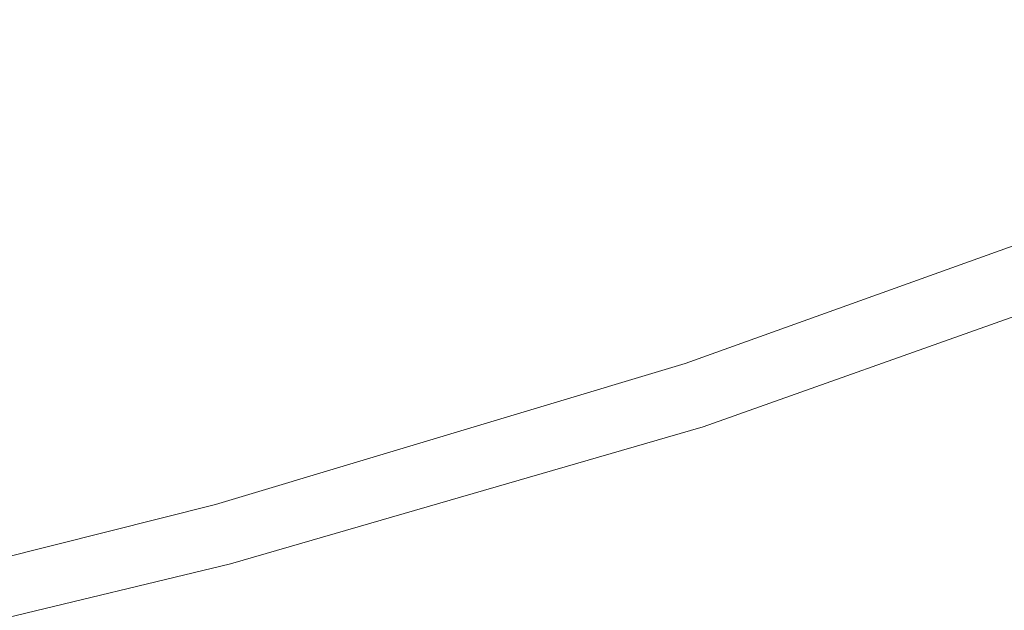
# Model space of a CAD drawing. Extents: x -7 to 843, y -448 to 402.
# Drawn here: x 338 to 395, y -351 to -317 of the extents above; entities that cross this region are included whole.
import ezdxf

# ---------------------------------------------------------------- set-up
doc = ezdxf.new("R2010")
doc.units = 0
doc.header["$LTSCALE"] = 500
doc.header["$MEASUREMENT"] = 0
doc.layers.add('NOVOTERM_CERAMIKA', color=7, linetype='Continuous')

msp = doc.modelspace()

# ---------------------------------------------------------------- linework, layer by layer
at = {"layer": 'NOVOTERM_CERAMIKA', "lineweight": 0}
for points, invisible_edges in [([(347.474, -323.116, 6.02), (374.499, -314.886, 6.02), (375.741, -294.339, 6.02), (348.264, -301.894, 6.02)], 15), ([(320.925, -330.312, 6.02), (347.474, -323.116, 6.02), (348.264, -301.894, 6.02), (321.486, -308.564, 6.02)], 15), ([(400.619, -317.817, 6.328), (400.657, -305.866, 6.02), (374.499, -314.886, 6.02), (374.699, -327.199, 6.328)], 15), ([(347.759, -335.635, 6.328), (374.699, -327.199, 6.328), (374.499, -314.886, 6.02), (347.474, -323.116, 6.02)], 15), ([(400.619, -317.817, 6.328), (374.699, -327.199, 6.328), (375.704, -333.632, 7.251), (401.623, -324.195, 7.251)], 15), ([(321.081, -342.926, 6.328), (347.759, -335.635, 6.328), (347.474, -323.116, 6.02), (320.925, -330.312, 6.02)], 15), ([(401.623, -324.195, 7.251), (375.704, -333.632, 7.251), (376.878, -336.544, 9.096), (402.896, -327.188, 9.096)], 11), ([(347.759, -335.635, 6.328), (348.631, -341.99, 7.251), (375.704, -333.632, 7.251), (374.699, -327.199, 6.328)], 15), ([(403.659, -328.985, 12.173), (402.896, -327.188, 9.096), (376.878, -336.544, 9.096), (377.581, -338.291, 12.173)], 15), ([(404.041, -329.884, 17.586), (403.659, -328.985, 12.173), (377.581, -338.291, 12.173), (377.934, -339.166, 17.586)], 15), ([(404.041, -329.884, 17.586), (377.934, -339.166, 17.586), (378.051, -339.457, 26.444), (404.168, -330.182, 26.444)], 15), ([(404.136, -330.336, 145.633), (378.026, -339.607, 145.633), (377.988, -339.832, 147.834), (404.089, -330.567, 147.834)], 15), ([(404.16, -330.221, 141.269), (378.044, -339.494, 141.269), (378.026, -339.607, 145.633), (404.136, -330.336, 145.633)], 15), ([(404.16, -330.221, 141.269), (404.168, -330.182, 133.46), (378.051, -339.457, 133.46), (378.044, -339.494, 141.269)], 15), ([(404.168, -330.182, 133.46), (404.168, -330.182, 120.924), (378.051, -339.457, 120.924), (378.051, -339.457, 133.46)], 15), ([(404.168, -330.182, 80.739), (404.168, -330.182, 58.926), (378.051, -339.457, 58.926), (378.051, -339.457, 80.739)], 15), ([(404.168, -330.182, 58.926), (404.168, -330.182, 39.855), (378.051, -339.457, 39.856), (378.051, -339.457, 58.926)], 15), ([(404.168, -330.182, 80.739), (378.051, -339.457, 80.739), (378.051, -339.457, 102.377), (404.168, -330.182, 102.377)], 15), ([(404.168, -330.182, 102.377), (378.051, -339.457, 102.377), (378.051, -339.457, 120.924), (404.168, -330.182, 120.924)], 15), ([(404.168, -330.182, 26.444), (378.051, -339.457, 26.444), (378.051, -339.457, 39.856), (404.168, -330.182, 39.855)], 15), ([(403.823, -331.859, 149.816), (404.01, -330.951, 149.156), (377.924, -340.207, 149.156), (377.775, -341.094, 149.816)], 13), ([(404.01, -330.951, 149.156), (404.089, -330.567, 147.834), (377.988, -339.832, 147.834), (377.924, -340.207, 149.156)], 15), ([(403.823, -331.859, 149.816), (377.775, -341.094, 149.816), (377.478, -342.852, 150.036), (403.453, -333.66, 150.036)], 15), ([(348.631, -341.99, 7.251), (349.601, -344.717, 9.096), (376.878, -336.544, 9.096), (375.704, -333.632, 7.251)], 15), ([(403.453, -333.66, 150.036), (377.478, -342.852, 150.036), (376.974, -345.844, 150.036), (402.822, -336.723, 150.036)], 15), ([(321.081, -342.926, 6.328), (321.632, -349.119, 7.251), (348.631, -341.99, 7.251), (347.759, -335.635, 6.328)], 15), ([(350.184, -346.354, 12.173), (377.581, -338.291, 12.173), (376.878, -336.544, 9.096), (349.601, -344.717, 9.096)], 11), ([(401.856, -341.419, 150.036), (402.822, -336.723, 150.036), (376.974, -345.844, 150.036), (376.2, -350.43, 150.036)], 15), ([(350.475, -347.172, 17.586), (377.934, -339.166, 17.586), (377.581, -338.291, 12.173), (350.184, -346.354, 12.173)], 15), ([(350.475, -347.172, 17.586), (350.572, -347.444, 26.444), (378.051, -339.457, 26.444), (377.934, -339.166, 17.586)], 15), ([(350.553, -347.591, 145.633), (350.524, -347.811, 147.834), (377.988, -339.832, 147.834), (378.026, -339.607, 145.633)], 15), ([(350.567, -347.481, 141.269), (350.553, -347.591, 145.633), (378.026, -339.607, 145.633), (378.044, -339.494, 141.269)], 15), ([(350.567, -347.481, 141.269), (378.044, -339.494, 141.269), (378.051, -339.457, 133.46), (350.572, -347.444, 133.46)], 15), ([(350.572, -347.444, 133.46), (378.051, -339.457, 133.46), (378.051, -339.457, 120.924), (350.572, -347.444, 120.924)], 15), ([(350.572, -347.444, 80.739), (378.051, -339.457, 80.739), (378.051, -339.457, 58.926), (350.572, -347.444, 58.926)], 15), ([(350.572, -347.444, 58.926), (378.051, -339.457, 58.926), (378.051, -339.457, 39.856), (350.572, -347.444, 39.856)], 15), ([(350.572, -347.444, 80.739), (350.572, -347.444, 102.377), (378.051, -339.457, 102.377), (378.051, -339.457, 80.739)], 15), ([(350.572, -347.444, 102.377), (350.572, -347.444, 120.924), (378.051, -339.457, 120.924), (378.051, -339.457, 102.377)], 15), ([(350.572, -347.444, 26.444), (350.572, -347.444, 39.856), (378.051, -339.457, 39.856), (378.051, -339.457, 26.444)], 15), ([(350.365, -349.042, 149.816), (377.775, -341.094, 149.816), (377.924, -340.207, 149.156), (350.477, -348.177, 149.156)], 11), ([(350.477, -348.177, 149.156), (377.924, -340.207, 149.156), (377.988, -339.832, 147.834), (350.524, -347.811, 147.834)], 15), ([(350.365, -349.042, 149.816), (350.142, -350.759, 150.036), (377.478, -342.852, 150.036), (377.775, -341.094, 149.816)], 15), ([(400.715, -346.961, 150.036), (401.856, -341.419, 150.036), (376.2, -350.43, 150.036), (375.287, -355.842, 150.036)], 15), ([(321.632, -349.119, 7.251), (322.255, -351.604, 9.096), (349.601, -344.717, 9.096), (348.631, -341.99, 7.251)], 15), ([(350.142, -350.759, 150.036), (349.763, -353.678, 150.036), (376.974, -345.844, 150.036), (377.478, -342.852, 150.036)], 15), ([(322.629, -353.095, 12.173), (350.184, -346.354, 12.173), (349.601, -344.717, 9.096), (322.255, -351.604, 9.096)], 11), ([(349.183, -358.154, 150.036), (376.2, -350.43, 150.036), (376.974, -345.844, 150.036), (349.763, -353.678, 150.036)], 15), ([(322.817, -353.841, 17.586), (350.475, -347.172, 17.586), (350.184, -346.354, 12.173), (322.629, -353.095, 12.173)], 15), ([(400.715, -346.961, 150.036), (375.287, -355.842, 150.036), (374.364, -361.311, 150.036), (399.563, -352.562, 150.036)], 15), ([(322.817, -353.841, 17.586), (322.879, -354.089, 26.444), (350.572, -347.444, 26.444), (350.475, -347.172, 17.586)], 15), ([(322.866, -354.232, 145.633), (322.846, -354.447, 147.834), (350.524, -347.811, 147.834), (350.553, -347.591, 145.633)], 15), ([(322.876, -354.125, 141.269), (322.866, -354.232, 145.633), (350.553, -347.591, 145.633), (350.567, -347.481, 141.269)], 15), ([(322.876, -354.125, 141.269), (350.567, -347.481, 141.269), (350.572, -347.444, 133.46), (322.879, -354.089, 133.46)], 15), ([(322.879, -354.089, 133.46), (350.572, -347.444, 133.46), (350.572, -347.444, 120.924), (322.879, -354.089, 120.924)], 15), ([(322.879, -354.089, 80.739), (350.572, -347.444, 80.739), (350.572, -347.444, 58.926), (322.879, -354.089, 58.926)], 15), ([(322.879, -354.089, 58.926), (350.572, -347.444, 58.926), (350.572, -347.444, 39.856), (322.879, -354.089, 39.856)], 15), ([(322.879, -354.089, 80.739), (322.879, -354.089, 102.377), (350.572, -347.444, 102.377), (350.572, -347.444, 80.739)], 15), ([(322.879, -354.089, 102.377), (322.879, -354.089, 120.924), (350.572, -347.444, 120.924), (350.572, -347.444, 102.377)], 15), ([(322.879, -354.089, 26.444), (322.879, -354.089, 39.856), (350.572, -347.444, 39.856), (350.572, -347.444, 26.444)], 15), ([(322.736, -355.65, 149.816), (350.365, -349.042, 149.816), (350.477, -348.177, 149.156), (322.813, -354.805, 149.156)], 11), ([(322.813, -354.805, 149.156), (350.477, -348.177, 149.156), (350.524, -347.811, 147.834), (322.846, -354.447, 147.834)], 15), ([(322.736, -355.65, 149.816), (322.583, -357.327, 150.036), (350.142, -350.759, 150.036), (350.365, -349.042, 149.816)], 15), ([(348.497, -363.436, 150.036), (375.287, -355.842, 150.036), (376.2, -350.43, 150.036), (349.183, -358.154, 150.036)], 15), ([(322.583, -357.327, 150.036), (322.322, -360.179, 150.036), (349.763, -353.678, 150.036), (350.142, -350.759, 150.036)], 15)]:
    msp.add_3dface(points, dxfattribs=dict(at, invisible_edges=invisible_edges))

doc.saveas('drawing.dxf')
